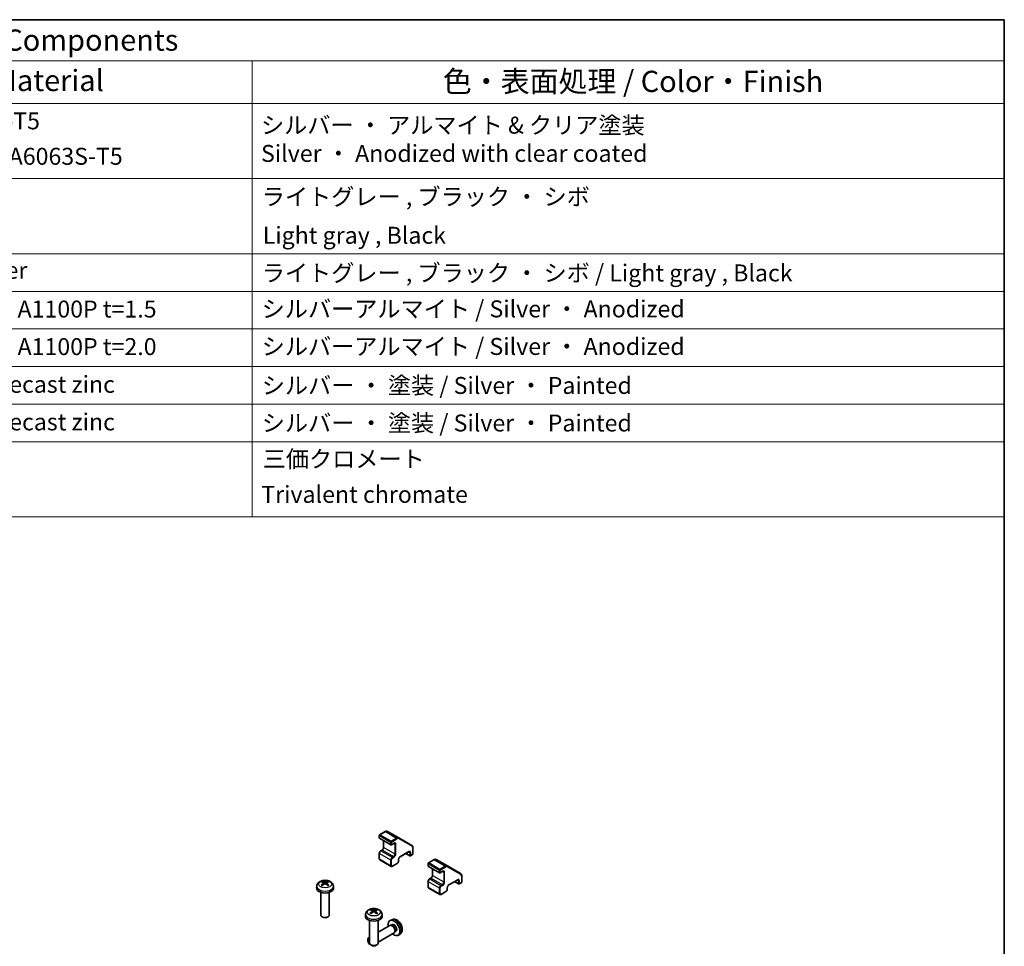
# Model space of a CAD drawing. Units: millimetres. Extents: x 0 to 7665, y 0 to 1265.
# Drawn here: x 1100 to 1564, y 687 to 1124 of the extents above; entities that cross this region are included whole.
import ezdxf

# ---------------------------------------------------------------- set-up
doc = ezdxf.new("R2010")
doc.units = ezdxf.units.MM
doc.header["$LTSCALE"] = 4
for name, color, linetype, lineweight in [('Border (ISO)', 7, 'Continuous', 35), ('Symbol (ISO)', 7, 'Continuous', 18), ('Visible (ISO)', 7, 'Continuous', 35), ('Visible Narrow (ISO)', 7, 'Continuous', 25)]:
    doc.layers.add(name, color=color, linetype=linetype, lineweight=lineweight)
doc.styles.add('Note Text (TK)', font='MS PGothic.ttf')
doc.styles.add('Note Text (TK2)', font='MS PGothic.ttf')

# ---------------------------------------------------------------- blocks, each defined once
blk = doc.blocks.new('図面枠 tk図枠')
at = {"layer": 'Border (ISO)'}
for p, q in [((14.5, 289), (405.5, 289)), ((405.5, 289), (405.5, 8))]:
    blk.add_line(p, q, dxfattribs=at)
blk = doc.blocks.new('構成内容1 _ Components')
at = {"layer": 'Symbol (ISO)'}
for p, q in [((405.5, 289), (175.09, 289)), ((405.5, 289), (405.5, 284.16)), ((405.5, 284.16), (175.09, 284.16)), ((316.82, 284.16), (316.82, 279.12)), ((405.5, 284.16), (405.5, 279.12)), ((405.5, 279.12), (175.09, 279.12)), ((316.82, 279.12), (316.82, 230.36)), ((405.5, 279.12), (405.5, 230.36)), ((405.5, 270.25), (175.09, 270.25)), ((405.5, 261.39), (175.09, 261.39)), ((405.5, 256.95), (175.09, 256.95)), ((405.5, 252.52), (175.09, 252.52)), ((405.5, 248.09), (175.09, 248.09)), ((405.5, 243.66), (175.09, 243.66)), ((405.5, 239.22), (175.09, 239.22)), ((405.5, 239.22), (175.09, 239.22)), ((405.5, 230.36), (175.09, 230.36))]:
    blk.add_line(p, q, dxfattribs=at)
at = {"layer": 'Symbol (ISO)', "color": 7, "attachment_point": 7}
for s, insert, char_height, style in [('構成内容 / Components', (271.11, 284.56), 2.5, 'Note Text (TK)'), ('材質 / Material', (276.65, 279.8), 2.5, 'Note Text (TK)'), ('色・表面処理 / Color・Finish', (339.31, 279.69), 2.5, 'Note Text (TK)'), ('アルミ押出材 A6063S-T5', (261.4, 275.44), 2, 'Note Text (TK2)'), ('シルバー ・ アルマイト & クリア塗装\\PSilver ・ Anodized with clear coated', (317.88, 271.6), 2, 'Note Text (TK2)'), ('Extruded aluminium A6063S-T5', (261.47, 271.26), 2, 'Note Text (TK2)'), ('ライトグレー , ブラック ・ シボ', (317.97, 266.49), 2, 'Note Text (TK2)'), ('Light gray , Black', (318.08, 261.94), 2, 'Note Text (TK2)'), ('エラストマ / Elastomer', (261.43, 257.81), 2, 'Note Text (TK2)'), ('ライトグレー , ブラック ・ シボ / Light gray , Black', (317.97, 257.5), 2, 'Note Text (TK2)'), ('アルミ板 / Aluminium A1100P t=1.5', (261.4, 253.24), 2, 'Note Text (TK2)'), ('シルバーアルマイト / Silver ・ Anodized', (317.96, 253.26), 2, 'Note Text (TK2)'), ('アルミ板 / Aluminium A1100P t=2.0', (261.4, 248.81), 2, 'Note Text (TK2)'), ('シルバーアルマイト / Silver ・ Anodized', (317.96, 248.83), 2, 'Note Text (TK2)'), ('亜鉛ダイキャスト / Diecast zinc', (261.45, 244.36), 2, 'Note Text (TK2)'), ('シルバー ・ 塗装 / Silver ・ Painted', (317.97, 244.23), 2, 'Note Text (TK2)'), ('亜鉛ダイキャスト / Diecast zinc', (261.45, 239.93), 2, 'Note Text (TK2)'), ('シルバー ・ 塗装 / Silver ・ Painted', (317.97, 239.8), 2, 'Note Text (TK2)'), ('三価クロメート', (318.08, 235.56), 2, 'Note Text (TK2)'), ('Trivalent chromate', (317.91, 231.38), 2, 'Note Text (TK2)')]:
    blk.add_mtext(s, dxfattribs=dict(at, insert=insert, char_height=char_height, style=style))

msp = doc.modelspace()

# ---------------------------------------------------------------- linework, layer by layer
at = {"layer": 'Visible (ISO)'}
for p, q in [((1269.298, 739.1318), (1269.298, 737.9887)), ((1272.0442, 740.8905), (1269.448, 739.3916)), ((1278.4268, 737.9536), (1273.1942, 740.9747)), ((1269.448, 737.7289), (1274.6806, 734.7078)), ((1271.3486, 736.6315), (1271.3486, 733.5388)), ((1276.112, 735.361), (1274.9806, 734.7078)), ((1284.6694, 734.3494), (1278.4268, 737.9536)), ((1269.298, 730.7218), (1269.298, 728.1091)), ((1270.5794, 732.2064), (1269.943, 731.839)), ((1283.1123, 731.3194), (1279.1525, 729.0332)), ((1281.831, 730.5796), (1283.7316, 729.4822)), ((1285.0215, 730.0538), (1284.0316, 729.4822)), ((1285.1715, 733.3114), (1285.1715, 730.3136)), ((1269.593, 727.5288), (1274.8256, 724.5078)), ((1277.7383, 725.8488), (1275.4756, 724.5424)), ((1278.3833, 727.7008), (1278.3833, 726.966)), ((1292.279, 725.8637), (1292.279, 724.7206)), ((1295.0252, 727.6224), (1292.429, 726.1235)), ((1292.429, 724.4608), (1297.6616, 721.4397)), ((1301.4078, 724.6856), (1296.1752, 727.7066)), ((1307.6504, 721.0814), (1301.4078, 724.6856)), ((1294.3296, 723.3635), (1294.3296, 720.2707)), ((1299.0929, 722.0929), (1297.9616, 721.4397)), ((1308.1525, 720.0433), (1308.1525, 717.0455)), ((1239.8216, 715.239), (1239.7291, 714.3777)), ((1243.034, 716.748), (1243.1119, 716.0222)), ((1244.4089, 716.748), (1244.331, 716.0222)), ((1247.6213, 715.239), (1247.7138, 714.3777)), ((1292.279, 717.4538), (1292.279, 714.841)), ((1293.5603, 718.9383), (1292.9239, 718.5709)), ((1306.0933, 718.0513), (1302.1335, 715.7651)), ((1304.8119, 717.3115), (1306.7125, 716.2142)), ((1308.0025, 716.7857), (1307.0125, 716.2142)), ((1241.7215, 712.2348), (1241.7215, 701.5215)), ((1245.7215, 712.2348), (1245.7215, 701.5215)), ((1292.5739, 714.2607), (1297.8065, 711.2397)), ((1300.7193, 712.5808), (1298.4565, 711.2744)), ((1301.3643, 714.4327), (1301.3643, 713.6979)), ((1262.8026, 701.9709), (1262.7101, 701.1096)), ((1266.015, 703.4799), (1266.0929, 702.7542)), ((1267.3899, 703.4799), (1267.312, 702.7542)), ((1270.6023, 701.9709), (1270.6948, 701.1096)), ((1242.6106, 700.5298), (1242.3069, 700.7052)), ((1244.8323, 700.5298), (1245.136, 700.7052)), ((1264.7024, 698.9667), (1264.7024, 688.2535)), ((1268.7024, 698.9667), (1268.7024, 688.2535)), ((1274.2584, 696.6159), (1268.7024, 693.4081)), ((1275.1681, 699.3348), (1274.3759, 698.9843)), ((1275.0428, 696.6876), (1274.6767, 696.7081)), ((1275.3558, 697.0014), (1274.8325, 696.6994)), ((1276.2584, 693.1518), (1268.7024, 688.7893)), ((1276.7127, 693.7952), (1276.5474, 693.4679)), ((1277.141, 693.9093), (1276.6178, 693.6072)), ((1279.068, 692.5801), (1278.3683, 692.0693)), ((1263.8241, 689.5649), (1263.8242, 689.9156)), ((1264.7024, 691.0987), (1264.2384, 690.8308)), ((1264.9349, 687.6409), (1265.2387, 687.4656)), ((1265.5916, 687.2617), (1265.2879, 687.4372)), ((1267.8133, 687.2617), (1268.117, 687.4372))]:
    msp.add_line(p, q, dxfattribs=at)
for centre, start, end in [((1269.598, 739.1318), 120, 180), ((1269.598, 737.9887), 180, 240), ((1274.8306, 734.9676), 240, 300), ((1283.8816, 729.742), 240, 300), ((1284.8715, 730.3136), 300, 0), ((1292.579, 725.8637), 120, 180), ((1292.579, 724.7206), 180, 240), ((1297.8116, 721.6996), 240, 300), ((1306.8625, 716.474), 240, 300), ((1307.8525, 717.0455), 300, 0)]:
    msp.add_arc(centre, 0.3, start, end, dxfattribs=at)
for centre, major_axis, ratio, start_param, end_param in [((1243.8253, 711.5228), (3.4133, -5.5299), 0.49462411, 2.44776077, 2.68674507), ((1243.8253, 711.4146), (-2.5408, -5.9812), 0.59526289, 3.96282307, 4.20180736), ((1243.6278, 711.4088), (-3.0572, 5.7344), 0.65417299, 5.62601221, 5.86499651), ((1243.6278, 711.5286), (3.887, 5.2078), 0.55353421, 0.95931878, 1.19830308), ((1243.8151, 711.4088), (-3.0572, -5.7344), 0.65417299, 3.55978145, 3.79876575), ((1243.8151, 711.5286), (3.887, -5.2078), 0.55353421, 1.94328958, 2.18227387), ((1243.6177, 711.5228), (3.4133, 5.5299), 0.49462411, 0.45484759, 0.69383188), ((1243.6177, 711.4146), (-2.5408, 5.9812), 0.59526289, 5.2229706, 5.46195489), ((1243.7215, 714.2348), (4, 0), 0.57735027, 3.0796893, 6.34508866), ((1243.7215, 701.5215), (2, 0), 0.57735027, 3.14159265, 6.28318531), ((1266.7024, 700.9667), (4, 0), 0.57735027, 3.0796893, 6.34508866), ((1266.8062, 698.2547), (3.4133, -5.5299), 0.49462411, 2.44776077, 2.68674507), ((1266.8062, 698.1465), (-2.5408, -5.9812), 0.59526289, 3.96282307, 4.20180736), ((1266.6088, 698.1407), (-3.0572, 5.7344), 0.65417299, 5.62601221, 5.86499651), ((1266.6088, 698.2606), (3.887, 5.2078), 0.55353421, 0.95931878, 1.19830308), ((1266.7961, 698.1407), (-3.0572, -5.7344), 0.65417299, 3.55978145, 3.79876575), ((1266.7961, 698.2606), (3.887, -5.2078), 0.55353421, 1.94328958, 2.18227387), ((1266.5986, 698.2547), (3.4133, 5.5299), 0.49462411, 0.45484759, 0.69383188), ((1266.5986, 698.1465), (-2.5408, 5.9812), 0.59526289, 5.2229706, 5.46195489), ((1243.7215, 701.1708), (1.5706, 0), 0.57735027, 3.92675802, 5.49801994), ((1276.2484, 695.4554), (2, -3.4641), 0.57735027, 5.23598776, 10.47197551), ((1275.2584, 694.8838), (1, -1.7321), 0.57735027, 0, 3.14159265), ((1275.5621, 695.0591), (0.8926, -1.5461), 0.57735027, 0.36144194, 2.78015071), ((1276.2484, 695.4554), (0.8926, -1.5461), 0.57735027, 0, 3.14159265), ((1264.9347, 688.9234), (-0.7853, 1.3602), 0.57735027, 5.70845326, 8.79542175), ((1265.2384, 689.0987), (-1, 1.7321), 0.57735027, 5.88647131, 7.06835068), ((1266.7024, 688.2535), (2, 0), 0.57735027, 3.14159265, 6.28318531), ((1265.2384, 689.0987), (1, -1.7321), 0.57735027, 5.49801994, 5.51548764), ((1266.7024, 687.9028), (1.5706, 0), 0.57735027, 3.92675802, 5.49801994)]:
    msp.add_ellipse(centre, major_axis=major_axis, ratio=ratio, start_param=start_param, end_param=end_param, dxfattribs=at)
for points, knots in [([(1273.1942, 740.9747), (1273.1261, 741.014), (1273.0527, 741.0439), (1272.9007, 741.0836), (1272.8222, 741.0936), (1272.6643, 741.0953), (1272.585, 741.0872), (1272.4275, 741.0553), (1272.3493, 741.0316), (1272.195, 740.9708), (1272.1189, 740.9336), (1272.0442, 740.8905)], [5.497787144, 5.497787144, 5.497787144, 5.497787144, 5.654866776, 5.654866776, 5.811946409, 5.811946409, 5.969026042, 5.969026042, 6.126105675, 6.126105675, 6.283185307, 6.283185307, 6.283185307, 6.283185307]), ([(1276.462, 735.4254), (1276.4515, 735.4314), (1276.4402, 735.4362), (1276.4125, 735.4434), (1276.396, 735.4459), (1276.3559, 735.4463), (1276.3324, 735.4443), (1276.2786, 735.4334), (1276.2484, 735.4246), (1276.1833, 735.3989), (1276.1483, 735.382), (1276.112, 735.361)], [5.497787144, 5.497787144, 5.497787144, 5.497787144, 5.654866776, 5.654866776, 5.811946409, 5.811946409, 5.969026042, 5.969026042, 6.126105675, 6.126105675, 6.283185307, 6.283185307, 6.283185307, 6.283185307]), ([(1284.6694, 734.3494), (1284.7375, 734.3101), (1284.8001, 734.2615), (1284.9105, 734.1497), (1284.9584, 734.0867), (1285.0388, 733.9509), (1285.0715, 733.8781), (1285.1226, 733.7258), (1285.1412, 733.6462), (1285.1657, 733.4822), (1285.1715, 733.3977), (1285.1715, 733.3114)], [0.785398163, 0.785398163, 0.785398163, 0.785398163, 0.942477796, 0.942477796, 1.099557429, 1.099557429, 1.256637061, 1.256637061, 1.413716694, 1.413716694, 1.570796327, 1.570796327, 1.570796327, 1.570796327]), ([(1269.943, 731.839), (1269.8676, 731.7954), (1269.7976, 731.7416), (1269.6686, 731.6186), (1269.6095, 731.5495), (1269.5044, 731.4006), (1269.4583, 731.3208), (1269.382, 731.1553), (1269.3516, 731.0696), (1269.3097, 730.8964), (1269.298, 730.8089), (1269.298, 730.7218)], [0, 0, 0, 0, 0.31415927, 0.31415927, 0.62831853, 0.62831853, 0.9424778, 0.9424778, 1.25663706, 1.25663706, 1.57079633, 1.57079633, 1.57079633, 1.57079633]), ([(1271.3486, 733.5388), (1271.3486, 733.466), (1271.3398, 733.3835), (1271.3021, 733.2058), (1271.2726, 733.1104), (1271.1939, 732.9178), (1271.1442, 732.8205), (1271.03, 732.6366), (1270.9653, 732.55), (1270.8298, 732.3981), (1270.759, 732.3325), (1270.6522, 732.2516), (1270.6151, 732.227), (1270.5794, 732.2064)], [1.57079633, 1.57079633, 1.57079633, 1.57079633, 1.84304217, 1.84304217, 2.12414252, 2.12414252, 2.41198895, 2.41198895, 2.70151639, 2.70151639, 2.98721017, 2.98721017, 3.14159265, 3.14159265, 3.14159265, 3.14159265]), ([(1279.1525, 729.0332), (1279.0895, 728.9968), (1279.0224, 728.9479), (1278.8874, 728.8264), (1278.8196, 728.7532), (1278.6921, 728.5887), (1278.6327, 728.4971), (1278.5306, 728.3062), (1278.4879, 728.2068), (1278.4241, 728.0135), (1278.4027, 727.9195), (1278.3861, 727.7865), (1278.3833, 727.7421), (1278.3833, 727.7008)], [0, 0, 0, 0, 0.27224584, 0.27224584, 0.55334619, 0.55334619, 0.84119263, 0.84119263, 1.13072006, 1.13072006, 1.41641384, 1.41641384, 1.57079633, 1.57079633, 1.57079633, 1.57079633]), ([(1283.4623, 731.3837), (1283.4519, 731.3898), (1283.4406, 731.3945), (1283.4129, 731.4018), (1283.3964, 731.4042), (1283.3563, 731.4047), (1283.3327, 731.4026), (1283.2789, 731.3917), (1283.2488, 731.3829), (1283.1836, 731.3572), (1283.1487, 731.3403), (1283.1123, 731.3194)], [5.497787144, 5.497787144, 5.497787144, 5.497787144, 5.654866776, 5.654866776, 5.811946409, 5.811946409, 5.969026042, 5.969026042, 6.126105675, 6.126105675, 6.283185307, 6.283185307, 6.283185307, 6.283185307]), ([(1269.298, 728.1091), (1269.298, 728.0655), (1269.3009, 728.0221), (1269.3138, 727.9358), (1269.3237, 727.893), (1269.352, 727.8088), (1269.3704, 727.7674), (1269.4172, 727.6883), (1269.4457, 727.6507), (1269.5126, 727.5829), (1269.5511, 727.553), (1269.593, 727.5288)], [1.570796327, 1.570796327, 1.570796327, 1.570796327, 1.727875959, 1.727875959, 1.884955592, 1.884955592, 2.042035225, 2.042035225, 2.199114858, 2.199114858, 2.35619449, 2.35619449, 2.35619449, 2.35619449]), ([(1275.4756, 724.5424), (1275.4379, 724.5207), (1275.3988, 724.5015), (1275.3177, 724.4695), (1275.2756, 724.4567), (1275.1885, 724.4391), (1275.1435, 724.4343), (1275.0516, 724.4353), (1275.0048, 724.4411), (1274.9126, 724.4652), (1274.8675, 724.4836), (1274.8256, 724.5078)], [3.141592654, 3.141592654, 3.141592654, 3.141592654, 3.298672286, 3.298672286, 3.455751919, 3.455751919, 3.612831552, 3.612831552, 3.769911184, 3.769911184, 3.926990817, 3.926990817, 3.926990817, 3.926990817]), ([(1278.3833, 726.966), (1278.3833, 726.8789), (1278.3716, 726.7914), (1278.3297, 726.6182), (1278.2993, 726.5325), (1278.2229, 726.367), (1278.1769, 726.2872), (1278.0717, 726.1383), (1278.0127, 726.0692), (1277.8837, 725.9462), (1277.8137, 725.8924), (1277.7383, 725.8488)], [1.57079633, 1.57079633, 1.57079633, 1.57079633, 1.88495559, 1.88495559, 2.19911486, 2.19911486, 2.51327412, 2.51327412, 2.82743339, 2.82743339, 3.14159265, 3.14159265, 3.14159265, 3.14159265]), ([(1296.1752, 727.7066), (1296.1071, 727.7459), (1296.0337, 727.7758), (1295.8816, 727.8156), (1295.8031, 727.8255), (1295.6453, 727.8272), (1295.5659, 727.8191), (1295.4084, 727.7873), (1295.3303, 727.7636), (1295.176, 727.7027), (1295.0999, 727.6655), (1295.0252, 727.6224)], [5.497787144, 5.497787144, 5.497787144, 5.497787144, 5.654866776, 5.654866776, 5.811946409, 5.811946409, 5.969026042, 5.969026042, 6.126105675, 6.126105675, 6.283185307, 6.283185307, 6.283185307, 6.283185307]), ([(1294.3296, 720.2707), (1294.3296, 720.1979), (1294.3208, 720.1154), (1294.2831, 719.9377), (1294.2536, 719.8423), (1294.1749, 719.6497), (1294.1252, 719.5525), (1294.011, 719.3685), (1293.9463, 719.2819), (1293.8108, 719.13), (1293.74, 719.0645), (1293.6331, 718.9836), (1293.5961, 718.9589), (1293.5603, 718.9383)], [1.57079633, 1.57079633, 1.57079633, 1.57079633, 1.84304217, 1.84304217, 2.12414252, 2.12414252, 2.41198895, 2.41198895, 2.70151639, 2.70151639, 2.98721017, 2.98721017, 3.14159265, 3.14159265, 3.14159265, 3.14159265]), ([(1299.4429, 722.1573), (1299.4325, 722.1634), (1299.4212, 722.1681), (1299.3935, 722.1754), (1299.377, 722.1778), (1299.3369, 722.1782), (1299.3133, 722.1762), (1299.2596, 722.1653), (1299.2294, 722.1565), (1299.1642, 722.1308), (1299.1293, 722.1139), (1299.0929, 722.0929)], [5.497787144, 5.497787144, 5.497787144, 5.497787144, 5.654866776, 5.654866776, 5.811946409, 5.811946409, 5.969026042, 5.969026042, 6.126105675, 6.126105675, 6.283185307, 6.283185307, 6.283185307, 6.283185307]), ([(1307.6504, 721.0814), (1307.7185, 721.0421), (1307.7811, 720.9934), (1307.8915, 720.8817), (1307.9394, 720.8186), (1308.0198, 720.6828), (1308.0524, 720.61), (1308.1036, 720.4577), (1308.1222, 720.3782), (1308.1466, 720.2141), (1308.1525, 720.1296), (1308.1525, 720.0433)], [0.785398163, 0.785398163, 0.785398163, 0.785398163, 0.942477796, 0.942477796, 1.099557429, 1.099557429, 1.256637061, 1.256637061, 1.413716694, 1.413716694, 1.570796327, 1.570796327, 1.570796327, 1.570796327]), ([(1239.8216, 715.239), (1239.8514, 715.5169), (1239.931, 715.7843), (1240.1719, 716.2929), (1240.3407, 716.5262), (1240.7669, 716.9773), (1241.0358, 717.1749), (1241.6742, 717.5352), (1242.0536, 717.6759), (1242.8566, 717.8712), (1243.2819, 717.9201), (1244.1282, 717.9222), (1244.5489, 717.8765), (1245.3687, 717.6844), (1245.768, 717.538), (1246.496, 717.1224), (1246.8315, 716.8587), (1247.3066, 716.239), (1247.4724, 715.9242), (1247.5891, 715.4629), (1247.6092, 715.3517), (1247.6213, 715.239)], [3.98889417, 3.98889417, 3.98889417, 3.98889417, 4.19385403, 4.19385403, 4.4264439, 4.4264439, 4.7238013, 4.7238013, 5.09906125, 5.09906125, 5.49348614, 5.49348614, 5.8833225, 5.8833225, 6.2775903, 6.2775903, 6.65189618, 6.65189618, 6.92355847, 6.92355847, 7.00668012, 7.00668012, 7.00668012, 7.00668012]), ([(1241.9606, 715.6571), (1241.9694, 715.667), (1241.98, 715.6762), (1241.9998, 715.6889), (1242.0124, 715.6937), (1242.0325, 715.6959), (1242.0435, 715.6938), (1242.0531, 715.6883), (1242.0547, 715.6872), (1242.0562, 715.686)], [0.0145600729, 0.0145600729, 0.0145600729, 0.0145600729, 0.0187226824, 0.0187226824, 0.0234298311, 0.0234298311, 0.0280690561, 0.0280690561, 0.028985175, 0.028985175, 0.028985175, 0.028985175]), ([(1242.4125, 715.4756), (1242.3956, 715.4834), (1242.3789, 715.4913), (1242.3338, 715.5134), (1242.3058, 715.5279), (1242.2516, 715.5576), (1242.2252, 715.5728), (1242.1741, 715.604), (1242.1493, 715.62), (1242.1015, 715.6525), (1242.0784, 715.6691), (1242.0562, 715.686)], [3.028761595, 3.028761595, 3.028761595, 3.028761595, 3.060101394, 3.060101394, 3.114617864, 3.114617864, 3.169134334, 3.169134334, 3.223650804, 3.223650804, 3.278167274, 3.278167274, 3.278167274, 3.278167274]), ([(1242.3574, 717.4612), (1242.3678, 717.4601), (1242.3799, 717.4562), (1242.4018, 717.4448), (1242.4153, 717.4345), (1242.436, 717.4132), (1242.4468, 717.3985), (1242.4603, 717.374), (1242.4659, 717.3607), (1242.4695, 717.3485)], [0.0145600729, 0.0145600729, 0.0145600729, 0.0145600729, 0.0187226824, 0.0187226824, 0.0234298311, 0.0234298311, 0.0280690561, 0.0280690561, 0.0318101771, 0.0318101771, 0.0318101771, 0.0318101771]), ([(1242.9502, 716.8538), (1242.9777, 716.8395), (1243.001, 716.8202), (1243.0303, 716.7758), (1243.0363, 716.7507), (1243.0321, 716.7021), (1243.0216, 716.6753), (1242.9891, 716.6311), (1242.971, 716.613), (1242.9502, 716.5968)], [-0.203600879, -0.203600879, -0.203600879, -0.203600879, -0.1911011005, -0.1911011005, -0.178601322, -0.178601322, -0.1660772077, -0.1660772077, -0.1569242728, -0.1569242728, -0.1569242728, -0.1569242728]), ([(1243.944, 717.1706), (1243.913, 717.1583), (1243.8744, 717.1478), (1243.791, 717.1347), (1243.7462, 717.132), (1243.6629, 717.1339), (1243.6189, 717.1386), (1243.5495, 717.1532), (1243.5223, 717.1613), (1243.4989, 717.1706)], [-0.2036008625, -0.2036008625, -0.2036008625, -0.2036008625, -0.191101084, -0.191101084, -0.1786013054, -0.1786013054, -0.1660771911, -0.1660771911, -0.1569242563, -0.1569242563, -0.1569242563, -0.1569242563]), ([(1243.4989, 716.28), (1243.5299, 716.2995), (1243.5685, 716.3159), (1243.6519, 716.3366), (1243.6967, 716.3409), (1243.78, 716.3379), (1243.8241, 716.3305), (1243.8934, 716.3075), (1243.9206, 716.2947), (1243.944, 716.28)], [-0.2036008625, -0.2036008625, -0.2036008625, -0.2036008625, -0.191101084, -0.191101084, -0.1786013054, -0.1786013054, -0.1660771911, -0.1660771911, -0.1569242563, -0.1569242563, -0.1569242563, -0.1569242563]), ([(1244.4927, 716.5968), (1244.4652, 716.6183), (1244.4419, 716.6436), (1244.4126, 716.6955), (1244.4066, 716.7222), (1244.4108, 716.7697), (1244.4213, 716.7938), (1244.4539, 716.8296), (1244.4719, 716.843), (1244.4927, 716.8538)], [-0.203600879, -0.203600879, -0.203600879, -0.203600879, -0.1911011005, -0.1911011005, -0.178601322, -0.178601322, -0.1660772077, -0.1660772077, -0.1569242728, -0.1569242728, -0.1569242728, -0.1569242728]), ([(1244.9734, 717.3485), (1244.977, 717.3607), (1244.9826, 717.374), (1244.9961, 717.3985), (1245.0069, 717.4132), (1245.0276, 717.4345), (1245.0411, 717.4448), (1245.0631, 717.4562), (1245.0752, 717.4601), (1245.0855, 717.4612)], [0.0427285558, 0.0427285558, 0.0427285558, 0.0427285558, 0.0464696768, 0.0464696768, 0.0511089018, 0.0511089018, 0.0558160505, 0.0558160505, 0.05997866, 0.05997866, 0.05997866, 0.05997866]), ([(1245.3867, 715.686), (1245.3645, 715.6691), (1245.3415, 715.6525), (1245.2936, 715.62), (1245.2689, 715.604), (1245.2177, 715.5728), (1245.1914, 715.5576), (1245.1371, 715.5279), (1245.1092, 715.5134), (1245.0641, 715.4913), (1245.0474, 715.4834), (1245.0304, 715.4756)], [1.434221706, 1.434221706, 1.434221706, 1.434221706, 1.488738176, 1.488738176, 1.543254646, 1.543254646, 1.597771116, 1.597771116, 1.652287586, 1.652287586, 1.683627385, 1.683627385, 1.683627385, 1.683627385]), ([(1245.3867, 715.686), (1245.3883, 715.6872), (1245.3899, 715.6883), (1245.3995, 715.6938), (1245.4105, 715.6959), (1245.4305, 715.6937), (1245.4431, 715.6889), (1245.4629, 715.6762), (1245.4735, 715.667), (1245.4823, 715.6571)], [0.0455535579, 0.0455535579, 0.0455535579, 0.0455535579, 0.0464696768, 0.0464696768, 0.0511089018, 0.0511089018, 0.0558160505, 0.0558160505, 0.05997866, 0.05997866, 0.05997866, 0.05997866]), ([(1292.9239, 718.5709), (1292.8486, 718.5274), (1292.7786, 718.4735), (1292.6496, 718.3506), (1292.5905, 718.2815), (1292.4854, 718.1325), (1292.4393, 718.0528), (1292.3629, 717.8873), (1292.3326, 717.8016), (1292.2907, 717.6283), (1292.279, 717.5408), (1292.279, 717.4538)], [0, 0, 0, 0, 0.31415927, 0.31415927, 0.62831853, 0.62831853, 0.9424778, 0.9424778, 1.25663706, 1.25663706, 1.57079633, 1.57079633, 1.57079633, 1.57079633]), ([(1302.1335, 715.7651), (1302.0705, 715.7287), (1302.0034, 715.6798), (1301.8684, 715.5584), (1301.8005, 715.4851), (1301.6731, 715.3206), (1301.6137, 715.229), (1301.5115, 715.0381), (1301.4688, 714.9388), (1301.405, 714.7454), (1301.3837, 714.6514), (1301.367, 714.5184), (1301.3643, 714.474), (1301.3643, 714.4327)], [0, 0, 0, 0, 0.27224584, 0.27224584, 0.55334619, 0.55334619, 0.84119263, 0.84119263, 1.13072006, 1.13072006, 1.41641384, 1.41641384, 1.57079633, 1.57079633, 1.57079633, 1.57079633]), ([(1306.4433, 718.1157), (1306.4328, 718.1217), (1306.4215, 718.1265), (1306.3938, 718.1337), (1306.3774, 718.1361), (1306.3373, 718.1366), (1306.3137, 718.1345), (1306.2599, 718.1237), (1306.2297, 718.1148), (1306.1646, 718.0891), (1306.1296, 718.0723), (1306.0933, 718.0513)], [5.497787144, 5.497787144, 5.497787144, 5.497787144, 5.654866776, 5.654866776, 5.811946409, 5.811946409, 5.969026042, 5.969026042, 6.126105675, 6.126105675, 6.283185307, 6.283185307, 6.283185307, 6.283185307]), ([(1292.279, 714.841), (1292.279, 714.7975), (1292.2819, 714.754), (1292.2948, 714.6678), (1292.3047, 714.6249), (1292.333, 714.5407), (1292.3514, 714.4993), (1292.3982, 714.4203), (1292.4267, 714.3826), (1292.4936, 714.3149), (1292.5321, 714.2849), (1292.5739, 714.2607)], [1.570796327, 1.570796327, 1.570796327, 1.570796327, 1.727875959, 1.727875959, 1.884955592, 1.884955592, 2.042035225, 2.042035225, 2.199114858, 2.199114858, 2.35619449, 2.35619449, 2.35619449, 2.35619449]), ([(1298.4565, 711.2744), (1298.4188, 711.2526), (1298.3798, 711.2334), (1298.2986, 711.2014), (1298.2566, 711.1886), (1298.1695, 711.171), (1298.1245, 711.1662), (1298.0326, 711.1672), (1297.9857, 711.1731), (1297.8936, 711.1972), (1297.8484, 711.2155), (1297.8065, 711.2397)], [3.141592654, 3.141592654, 3.141592654, 3.141592654, 3.298672286, 3.298672286, 3.455751919, 3.455751919, 3.612831552, 3.612831552, 3.769911184, 3.769911184, 3.926990817, 3.926990817, 3.926990817, 3.926990817]), ([(1301.3643, 713.6979), (1301.3643, 713.6108), (1301.3526, 713.5233), (1301.3106, 713.3501), (1301.2803, 713.2644), (1301.2039, 713.0989), (1301.1579, 713.0191), (1301.0527, 712.8702), (1300.9937, 712.8011), (1300.8646, 712.6782), (1300.7947, 712.6243), (1300.7193, 712.5808)], [1.57079633, 1.57079633, 1.57079633, 1.57079633, 1.88495559, 1.88495559, 2.19911486, 2.19911486, 2.51327412, 2.51327412, 2.82743339, 2.82743339, 3.14159265, 3.14159265, 3.14159265, 3.14159265]), ([(1262.8026, 701.9709), (1262.8324, 702.2488), (1262.912, 702.5162), (1263.1528, 703.0248), (1263.3216, 703.2582), (1263.7478, 703.7092), (1264.0168, 703.9068), (1264.6552, 704.2671), (1265.0346, 704.4078), (1265.8376, 704.6031), (1266.2629, 704.6521), (1267.1092, 704.6542), (1267.5298, 704.6084), (1268.3497, 704.4163), (1268.749, 704.2699), (1269.477, 703.8543), (1269.8125, 703.5906), (1270.2875, 702.9709), (1270.4534, 702.6561), (1270.5701, 702.1948), (1270.5902, 702.0836), (1270.6023, 701.9709)], [3.98889417, 3.98889417, 3.98889417, 3.98889417, 4.19385403, 4.19385403, 4.4264439, 4.4264439, 4.7238013, 4.7238013, 5.09906125, 5.09906125, 5.49348614, 5.49348614, 5.8833225, 5.8833225, 6.2775903, 6.2775903, 6.65189618, 6.65189618, 6.92355847, 6.92355847, 7.00668012, 7.00668012, 7.00668012, 7.00668012]), ([(1264.9416, 702.389), (1264.9504, 702.3989), (1264.961, 702.4081), (1264.9808, 702.4208), (1264.9934, 702.4256), (1265.0135, 702.4279), (1265.0245, 702.4257), (1265.034, 702.4202), (1265.0356, 702.4191), (1265.0372, 702.4179)], [0.0145600729, 0.0145600729, 0.0145600729, 0.0145600729, 0.0187226824, 0.0187226824, 0.0234298311, 0.0234298311, 0.0280690561, 0.0280690561, 0.028985175, 0.028985175, 0.028985175, 0.028985175]), ([(1265.3935, 702.2075), (1265.3765, 702.2153), (1265.3598, 702.2233), (1265.3147, 702.2454), (1265.2868, 702.2598), (1265.2325, 702.2895), (1265.2062, 702.3048), (1265.155, 702.336), (1265.1303, 702.3519), (1265.0824, 702.3845), (1265.0594, 702.4011), (1265.0372, 702.418)], [3.028761595, 3.028761595, 3.028761595, 3.028761595, 3.060101394, 3.060101394, 3.114617864, 3.114617864, 3.169134334, 3.169134334, 3.223650804, 3.223650804, 3.278167274, 3.278167274, 3.278167274, 3.278167274]), ([(1265.3384, 704.1932), (1265.3487, 704.192), (1265.3608, 704.1881), (1265.3828, 704.1767), (1265.3963, 704.1665), (1265.417, 704.1452), (1265.4278, 704.1304), (1265.4413, 704.1059), (1265.4469, 704.0927), (1265.4505, 704.0804)], [0.0145600729, 0.0145600729, 0.0145600729, 0.0145600729, 0.0187226824, 0.0187226824, 0.0234298311, 0.0234298311, 0.0280690561, 0.0280690561, 0.0318101771, 0.0318101771, 0.0318101771, 0.0318101771]), ([(1265.9312, 703.5857), (1265.9587, 703.5714), (1265.982, 703.5521), (1266.0113, 703.5077), (1266.0173, 703.4827), (1266.0131, 703.434), (1266.0026, 703.4072), (1265.9701, 703.363), (1265.952, 703.3449), (1265.9312, 703.3287)], [-0.203600879, -0.203600879, -0.203600879, -0.203600879, -0.1911011005, -0.1911011005, -0.178601322, -0.178601322, -0.1660772077, -0.1660772077, -0.1569242728, -0.1569242728, -0.1569242728, -0.1569242728]), ([(1266.925, 703.9025), (1266.894, 703.8902), (1266.8554, 703.8798), (1266.772, 703.8666), (1266.7272, 703.8639), (1266.6439, 703.8658), (1266.5998, 703.8705), (1266.5305, 703.8851), (1266.5033, 703.8932), (1266.4799, 703.9025)], [-0.2036008625, -0.2036008625, -0.2036008625, -0.2036008625, -0.191101084, -0.191101084, -0.1786013054, -0.1786013054, -0.1660771911, -0.1660771911, -0.1569242563, -0.1569242563, -0.1569242563, -0.1569242563]), ([(1266.4799, 703.012), (1266.5109, 703.0314), (1266.5495, 703.0479), (1266.6329, 703.0686), (1266.6777, 703.0728), (1266.761, 703.0698), (1266.805, 703.0624), (1266.8744, 703.0394), (1266.9016, 703.0266), (1266.925, 703.012)], [-0.2036008625, -0.2036008625, -0.2036008625, -0.2036008625, -0.191101084, -0.191101084, -0.1786013054, -0.1786013054, -0.1660771911, -0.1660771911, -0.1569242563, -0.1569242563, -0.1569242563, -0.1569242563]), ([(1267.4737, 703.3287), (1267.4462, 703.3502), (1267.4229, 703.3755), (1267.3936, 703.4274), (1267.3876, 703.4541), (1267.3918, 703.5016), (1267.4023, 703.5257), (1267.4348, 703.5615), (1267.4529, 703.5749), (1267.4737, 703.5857)], [-0.203600879, -0.203600879, -0.203600879, -0.203600879, -0.1911011005, -0.1911011005, -0.178601322, -0.178601322, -0.1660772077, -0.1660772077, -0.1569242728, -0.1569242728, -0.1569242728, -0.1569242728]), ([(1267.9544, 704.0804), (1267.958, 704.0927), (1267.9636, 704.1059), (1267.9771, 704.1304), (1267.9879, 704.1452), (1268.0086, 704.1665), (1268.0221, 704.1767), (1268.044, 704.1881), (1268.0561, 704.192), (1268.0665, 704.1932)], [0.0427285558, 0.0427285558, 0.0427285558, 0.0427285558, 0.0464696768, 0.0464696768, 0.0511089018, 0.0511089018, 0.0558160505, 0.0558160505, 0.05997866, 0.05997866, 0.05997866, 0.05997866]), ([(1268.3677, 702.418), (1268.3455, 702.4011), (1268.3224, 702.3845), (1268.2746, 702.3519), (1268.2499, 702.336), (1268.1987, 702.3048), (1268.1723, 702.2895), (1268.1181, 702.2598), (1268.0901, 702.2454), (1268.045, 702.2233), (1268.0283, 702.2153), (1268.0114, 702.2075)], [1.434221706, 1.434221706, 1.434221706, 1.434221706, 1.488738176, 1.488738176, 1.543254646, 1.543254646, 1.597771116, 1.597771116, 1.652287586, 1.652287586, 1.683627385, 1.683627385, 1.683627385, 1.683627385]), ([(1268.3677, 702.4179), (1268.3693, 702.4191), (1268.3708, 702.4202), (1268.3804, 702.4257), (1268.3914, 702.4279), (1268.4115, 702.4256), (1268.4241, 702.4208), (1268.4439, 702.4081), (1268.4545, 702.3989), (1268.4633, 702.389)], [0.0455535579, 0.0455535579, 0.0455535579, 0.0455535579, 0.0464696768, 0.0464696768, 0.0511089018, 0.0511089018, 0.0558160505, 0.0558160505, 0.05997866, 0.05997866, 0.05997866, 0.05997866]), ([(1279.068, 692.5801), (1279.2937, 692.7449), (1279.4855, 692.9475), (1279.8055, 693.4104), (1279.9232, 693.6732), (1280.1007, 694.2679), (1280.1374, 694.5996), (1280.1302, 695.3326), (1280.0624, 695.7315), (1279.83, 696.5246), (1279.6598, 696.9174), (1279.2384, 697.6513), (1278.9885, 697.9928), (1278.4122, 698.6067), (1278.0858, 698.8793), (1277.3618, 699.302), (1276.9657, 699.4607), (1276.1915, 699.5622), (1275.836, 699.5485), (1275.3781, 699.4189), (1275.2717, 699.3807), (1275.1681, 699.3348)], [0.84730152, 0.84730152, 0.84730152, 0.84730152, 1.05226137, 1.05226137, 1.28485125, 1.28485125, 1.58220865, 1.58220865, 1.9574686, 1.9574686, 2.35189349, 2.35189349, 2.74172985, 2.74172985, 3.13599765, 3.13599765, 3.51030353, 3.51030353, 3.78196582, 3.78196582, 3.86508746, 3.86508746, 3.86508746, 3.86508746])]:
    msp.add_open_spline(points, degree=3, knots=knots, dxfattribs=at)
for points, weights in [([(1242.5609, 717.0366), (1242.5169, 717.1867), (1242.4695, 717.3485)], [1.08273581305, 1.07755563555, 1.07090462611]), ([(1244.9734, 717.3485), (1244.926, 717.1867), (1244.8821, 717.0366)], [1.07090462709, 1.07755563664, 1.08273581423]), ([(1265.5418, 703.7686), (1265.4979, 703.9187), (1265.4505, 704.0804)], [1.08273581305, 1.07755563555, 1.07090462611]), ([(1267.9544, 704.0804), (1267.907, 703.9187), (1267.863, 703.7686)], [1.07090462709, 1.07755563664, 1.08273581423])]:
    msp.add_rational_spline(points, weights, degree=2, dxfattribs=at)
at = {"layer": 'Visible Narrow (ISO)'}
for p, q in [((1269.3859, 739.0093), (1274.6185, 735.9882)), ((1269.3859, 737.8662), (1269.3859, 739.0093)), ((1269.598, 739.3767), (1272.1942, 740.8756)), ((1274.8306, 736.3557), (1269.598, 739.3767)), ((1272.1942, 740.8756), (1277.4268, 737.8546)), ((1274.6185, 734.8451), (1269.3859, 737.8662)), ((1271.4365, 733.4163), (1271.4365, 736.5808)), ((1274.6185, 735.9882), (1274.6185, 734.8451)), ((1277.4268, 737.8546), (1274.8306, 736.3557)), ((1275.0427, 735.9882), (1277.6389, 737.4872)), ((1275.0427, 734.8451), (1275.0427, 735.9882)), ((1276.1741, 735.4983), (1275.0427, 734.8451)), ((1276.0498, 735.3251), (1276.6691, 734.9676)), ((1276.6691, 734.9676), (1276.6691, 730.3952)), ((1277.0933, 730.3952), (1277.0933, 734.9676)), ((1278.4889, 737.5714), (1284.7316, 733.9672)), ((1269.3859, 727.9866), (1269.3859, 730.5994)), ((1269.3859, 730.5994), (1274.6185, 727.5783)), ((1270.093, 731.8241), (1270.7294, 732.1915)), ((1270.093, 731.8241), (1275.3256, 728.8031)), ((1270.7294, 732.1915), (1275.962, 729.1705)), ((1271.4365, 733.4163), (1276.6691, 730.3952)), ((1275.962, 729.1705), (1275.3256, 728.8031)), ((1283.1745, 731.4567), (1279.2147, 729.1705)), ((1283.6694, 729.6196), (1281.9188, 730.6303)), ((1283.0502, 731.2835), (1283.6694, 730.926)), ((1283.6694, 730.926), (1283.6694, 729.6196)), ((1284.0937, 729.6196), (1284.0937, 730.926)), ((1285.0836, 730.1911), (1284.0937, 729.6196)), ((1285.0836, 733.1889), (1285.0836, 730.1911)), ((1269.3859, 727.9866), (1274.6185, 724.9655)), ((1274.6185, 727.5783), (1274.6185, 724.9655)), ((1275.0427, 724.9655), (1275.0427, 727.5783)), ((1275.5377, 728.4356), (1276.1741, 728.8031)), ((1277.8004, 725.9862), (1275.5377, 724.6798)), ((1278.2954, 727.5783), (1278.2954, 726.8435)), ((1292.3668, 725.7412), (1297.5994, 722.7202)), ((1292.3668, 724.5981), (1292.3668, 725.7412)), ((1297.5994, 721.5771), (1292.3668, 724.5981)), ((1292.579, 726.1086), (1295.1752, 727.6075)), ((1297.8116, 723.0876), (1292.579, 726.1086)), ((1295.1752, 727.6075), (1300.4078, 724.5865)), ((1300.4078, 724.5865), (1297.8116, 723.0876)), ((1301.4699, 724.3033), (1307.7125, 720.6991)), ((1294.4175, 720.1482), (1294.4175, 723.3127)), ((1294.4175, 720.1482), (1299.65, 717.1272)), ((1297.5994, 722.7202), (1297.5994, 721.5771)), ((1298.0237, 722.7202), (1300.6199, 724.2191)), ((1298.0237, 721.5771), (1298.0237, 722.7202)), ((1299.1551, 722.2303), (1298.0237, 721.5771)), ((1299.0308, 722.0571), (1299.65, 721.6996)), ((1299.65, 721.6996), (1299.65, 717.1272)), ((1300.0743, 717.1272), (1300.0743, 721.6996)), ((1308.0646, 719.9209), (1308.0646, 716.923)), ((1242.9502, 716.5968), (1243.0003, 715.942)), ((1243.4989, 717.1706), (1243.435, 716.2396)), ((1243.944, 717.1706), (1244.0079, 716.2396)), ((1244.4927, 716.5968), (1244.4427, 715.942)), ((1292.3668, 714.7185), (1292.3668, 717.3313)), ((1292.3668, 717.3313), (1297.5994, 714.3103)), ((1293.0739, 718.556), (1293.7103, 718.9235)), ((1293.0739, 718.556), (1298.3065, 715.535)), ((1293.7103, 718.9235), (1298.9429, 715.9024)), ((1298.9429, 715.9024), (1298.3065, 715.535)), ((1298.5187, 715.1676), (1299.1551, 715.535)), ((1306.1554, 718.1886), (1302.1956, 715.9024)), ((1306.6504, 716.3515), (1304.8998, 717.3622)), ((1306.0312, 718.0154), (1306.6504, 717.6579)), ((1306.6504, 717.6579), (1306.6504, 716.3515)), ((1307.0747, 716.3515), (1307.0747, 717.6579)), ((1308.0646, 716.923), (1307.0747, 716.3515)), ((1292.3668, 714.7185), (1297.5994, 711.6975)), ((1297.5994, 714.3103), (1297.5994, 711.6975)), ((1298.0237, 711.6975), (1298.0237, 714.3103)), ((1300.7814, 712.7181), (1298.5187, 711.4117)), ((1301.2764, 714.3103), (1301.2764, 713.5754)), ((1265.9312, 703.3287), (1265.9812, 702.6739)), ((1266.4799, 703.9025), (1266.416, 702.9715)), ((1266.925, 703.9025), (1266.9889, 702.9715)), ((1267.4737, 703.3287), (1267.4236, 702.6739))]:
    msp.add_line(p, q, dxfattribs=at)
for centre, major_axis, ratio, start_param, end_param in [((1269.598, 739.1318), (-0.3, 0), 0.57735027, 0, 0.78539816), ((1269.598, 739.1318), (0.15, 0.2598), 0.57735027, 0.78539816, 2.35619449), ((1269.598, 739.1318), (-0.15, 0.2598), 0.57735027, 5.49778714, 6.28318531), ((1272.1942, 740.6307), (-0.15, 0.2598), 0.57735027, 5.49778714, 6.28318531), ((1272.1942, 739.2426), (1, 1.7321), 0.57735027, 0, 0.78539816), ((1269.598, 737.9887), (-0.3, 0), 0.57735027, 0, 0.78539816), ((1269.598, 737.9887), (-0.15, -0.2598), 0.57735027, 5.49778714, 6.28318531), ((1274.8306, 736.1107), (-0.15, -0.2598), 0.57735027, 3.92699082, 5.49778714), ((1274.8306, 736.1107), (0.3, 0), 0.57735027, 3.92699082, 5.49778714), ((1274.8306, 734.9676), (-0.3, 0), 0.57735027, 0.78539816, 2.35619449), ((1274.8306, 734.9676), (-0.15, -0.2598), 0.57735027, 5.49778714, 6.28318531), ((1274.8306, 736.1107), (-0.15, 0.2598), 0.57735027, 3.92699082, 5.49778714), ((1274.8306, 734.9676), (0.15, -0.2598), 0.57735027, 0, 0.78539816), ((1275.962, 735.6208), (0.15, -0.2598), 0.57735027, 0, 0.78539816), ((1276.1741, 734.4369), (0.65, 1.1258), 0.57735027, 5.49778714, 7.06858347), ((1275.962, 734.5594), (0.5, 0.866), 0.57735027, 5.49778714, 6.28318531), ((1276.8812, 735.0901), (-0.3, 0), 0.57735027, 0.78539816, 2.35619449), ((1277.4268, 736.2216), (1, 1.7321), 0.57735027, 0, 0.78539816), ((1277.4268, 737.6096), (0.15, -0.2598), 0.57735027, 0.78539816, 2.35619449), ((1277.6389, 736.0991), (0.85, 1.4722), 0.57735027, 0, 0.78539816), ((1278.2768, 737.6938), (0.15, 0.2598), 0.81649658, 4.71238898, 6.28318531), ((1284.5194, 734.0896), (0.15, 0.2598), 0.81649658, 4.71238898, 6.28318531), ((1283.8816, 732.4949), (0.85, 1.4722), 0.57735027, 5.49778714, 6.28318531), ((1269.598, 730.7218), (-0.3, 0), 0.57735027, 0, 0.78539816), ((1270.093, 731.0076), (0.5, 0.866), 0.57735027, 0.78539816, 2.35619449), ((1270.093, 731.5792), (-0.15, 0.2598), 0.57735027, 5.49778714, 6.28318531), ((1270.7294, 731.9466), (-0.15, 0.2598), 0.57735027, 5.49778714, 6.28318531), ((1270.7294, 733.008), (0.5, 0.866), 0.57735027, 3.92699082, 5.49778714), ((1271.6486, 733.5388), (-0.3, 0), 0.57735027, 0, 0.78539816), ((1275.962, 729.987), (-0.5, -0.866), 0.57735027, 0.78539816, 2.35619449), ((1275.962, 728.9255), (-0.15, 0.2598), 0.57735027, 3.92699082, 5.49778714), ((1276.1741, 729.8645), (0.65, 1.1258), 0.57735027, 3.92699082, 5.49778714), ((1276.8812, 730.5177), (-0.3, 0), 0.57735027, 0.78539816, 2.35619449), ((1279.2147, 728.1091), (-0.65, -1.1258), 0.57735027, 3.92699082, 5.49778714), ((1279.0025, 729.293), (0.15, -0.2598), 0.57735027, 0, 0.78539816), ((1282.9623, 731.5792), (0.15, -0.2598), 0.57735027, 0, 0.78539816), ((1283.1745, 730.3952), (0.65, 1.1258), 0.57735027, 5.49778714, 7.06858347), ((1282.9623, 730.5177), (0.5, 0.866), 0.57735027, 5.49778714, 6.28318531), ((1283.8816, 731.0484), (0.3, 0), 0.57735027, 3.92699082, 5.49778714), ((1283.8816, 729.742), (-0.3, 0), 0.57735027, 0.78539816, 2.35619449), ((1283.8816, 729.742), (-0.15, -0.2598), 0.57735027, 5.49778714, 6.28318531), ((1283.8816, 729.742), (0.15, -0.2598), 0.57735027, 0, 0.78539816), ((1284.8715, 730.3136), (0.15, -0.2598), 0.57735027, 0, 0.78539816), ((1284.8715, 733.3114), (0.3, 0), 0.57735027, 5.49778714, 6.28318531), ((1284.8715, 730.3136), (0.3, 0), 0.57735027, 5.49778714, 6.28318531), ((1269.598, 728.1091), (-0.3, 0), 0.57735027, 0, 0.78539816), ((1270.093, 728.3948), (-0.5, -0.866), 0.57735027, 5.49778714, 6.28318531), ((1275.3256, 727.9866), (-0.5, -0.866), 0.57735027, 3.92699082, 5.49778714), ((1274.8306, 727.7008), (-0.3, 0), 0.57735027, 0.78539816, 2.35619449), ((1274.8306, 725.088), (-0.3, 0), 0.57735027, 0.78539816, 2.35619449), ((1275.3256, 725.3738), (-0.5, -0.866), 0.57735027, 5.49778714, 6.28318531), ((1275.5377, 727.8641), (0.35, 0.6062), 0.57735027, 0.78539816, 2.35619449), ((1275.5377, 725.2513), (-0.35, -0.6062), 0.57735027, 5.49778714, 7.06858347), ((1275.3256, 728.5581), (-0.15, 0.2598), 0.57735027, 3.92699082, 5.49778714), ((1275.3256, 724.8022), (0.15, -0.2598), 0.57735027, 0, 0.78539816), ((1277.5883, 726.1086), (0.15, -0.2598), 0.57735027, 0, 0.78539816), ((1277.8004, 726.5577), (-0.35, -0.6062), 0.57735027, 0.78539816, 2.35619449), ((1278.0833, 727.7008), (0.3, 0), 0.57735027, 5.49778714, 6.28318531), ((1278.0833, 726.966), (0.3, 0), 0.57735027, 5.49778714, 6.28318531), ((1292.579, 725.8637), (-0.3, 0), 0.57735027, 0, 0.78539816), ((1292.579, 724.7206), (-0.3, 0), 0.57735027, 0, 0.78539816), ((1292.579, 725.8637), (0.15, 0.2598), 0.57735027, 0.78539816, 2.35619449), ((1292.579, 724.7206), (-0.15, -0.2598), 0.57735027, 5.49778714, 6.28318531), ((1292.579, 725.8637), (-0.15, 0.2598), 0.57735027, 5.49778714, 6.28318531), ((1295.1752, 727.3626), (-0.15, 0.2598), 0.57735027, 5.49778714, 6.28318531), ((1295.1752, 725.9746), (1, 1.7321), 0.57735027, 0, 0.78539816), ((1300.4078, 722.9535), (1, 1.7321), 0.57735027, 0, 0.78539816), ((1300.4078, 724.3416), (0.15, -0.2598), 0.57735027, 0.78539816, 2.35619449), ((1300.6199, 722.831), (0.85, 1.4722), 0.57735027, 0, 0.78539816), ((1301.2578, 724.4258), (0.15, 0.2598), 0.81649658, 4.71238898, 6.28318531), ((1293.7103, 719.74), (0.5, 0.866), 0.57735027, 3.92699082, 5.49778714), ((1294.6296, 720.2707), (-0.3, 0), 0.57735027, 0, 0.78539816), ((1297.8116, 722.8426), (-0.15, -0.2598), 0.57735027, 3.92699082, 5.49778714), ((1297.8116, 722.8426), (0.3, 0), 0.57735027, 3.92699082, 5.49778714), ((1297.8116, 721.6996), (-0.3, 0), 0.57735027, 0.78539816, 2.35619449), ((1297.8116, 721.6996), (-0.15, -0.2598), 0.57735027, 5.49778714, 6.28318531), ((1297.8116, 722.8426), (-0.15, 0.2598), 0.57735027, 3.92699082, 5.49778714), ((1297.8116, 721.6996), (0.15, -0.2598), 0.57735027, 0, 0.78539816), ((1298.9429, 722.3527), (0.15, -0.2598), 0.57735027, 0, 0.78539816), ((1299.1551, 721.1688), (0.65, 1.1258), 0.57735027, 5.49778714, 7.06858347), ((1298.9429, 721.2913), (0.5, 0.866), 0.57735027, 5.49778714, 6.28318531), ((1299.8622, 721.822), (-0.3, 0), 0.57735027, 0.78539816, 2.35619449), ((1307.5004, 720.8216), (0.15, 0.2598), 0.81649658, 4.71238898, 6.28318531), ((1306.8625, 719.2269), (0.85, 1.4722), 0.57735027, 5.49778714, 6.28318531), ((1307.8525, 720.0433), (0.3, 0), 0.57735027, 5.49778714, 6.28318531), ((1243.7215, 715.0994), (-3.9074, 0), 0.57735027, 6.22128195, 9.48668132), ((1243.7215, 716.4446), (-2.2274, 0), 0.57735027, 5.37148447, 5.62408982), ((1243.7215, 716.4446), (2.2274, 0), 0.57735027, 3.80068814, 4.05329349), ((1243.7215, 716.3944), (2.0731, 0), 0.57735027, 2.21917021, 2.42536283), ((1243.7215, 716.3944), (2.0731, 0), 0.57735027, 0.71622982, 0.92242245), ((1243.7215, 716.4446), (-2.2274, 0), 0.57735027, 3.80068814, 4.05329349), ((1243.7215, 716.4446), (2.2274, 0), 0.57735027, 5.37148447, 5.62408982), ((1292.579, 717.4538), (-0.3, 0), 0.57735027, 0, 0.78539816), ((1293.0739, 717.7395), (0.5, 0.866), 0.57735027, 0.78539816, 2.35619449), ((1293.0739, 718.3111), (-0.15, 0.2598), 0.57735027, 5.49778714, 6.28318531), ((1293.7103, 718.6785), (-0.15, 0.2598), 0.57735027, 5.49778714, 6.28318531), ((1298.3065, 714.7185), (-0.5, -0.866), 0.57735027, 3.92699082, 5.49778714), ((1298.5187, 714.596), (0.35, 0.6062), 0.57735027, 0.78539816, 2.35619449), ((1298.3065, 715.2901), (-0.15, 0.2598), 0.57735027, 3.92699082, 5.49778714), ((1298.9429, 716.7189), (-0.5, -0.866), 0.57735027, 0.78539816, 2.35619449), ((1298.9429, 715.6575), (-0.15, 0.2598), 0.57735027, 3.92699082, 5.49778714), ((1299.1551, 716.5964), (0.65, 1.1258), 0.57735027, 3.92699082, 5.49778714), ((1299.8622, 717.2496), (-0.3, 0), 0.57735027, 0.78539816, 2.35619449), ((1302.1956, 714.841), (-0.65, -1.1258), 0.57735027, 3.92699082, 5.49778714), ((1301.9835, 716.0249), (0.15, -0.2598), 0.57735027, 0, 0.78539816), ((1305.9433, 718.3111), (0.15, -0.2598), 0.57735027, 0, 0.78539816), ((1306.1554, 717.1272), (0.65, 1.1258), 0.57735027, 5.49778714, 7.06858347), ((1305.9433, 717.2496), (0.5, 0.866), 0.57735027, 5.49778714, 6.28318531), ((1306.8625, 717.7804), (0.3, 0), 0.57735027, 3.92699082, 5.49778714), ((1306.8625, 716.474), (-0.3, 0), 0.57735027, 0.78539816, 2.35619449), ((1306.8625, 716.474), (-0.15, -0.2598), 0.57735027, 5.49778714, 6.28318531), ((1306.8625, 716.474), (0.15, -0.2598), 0.57735027, 0, 0.78539816), ((1307.8525, 717.0455), (0.15, -0.2598), 0.57735027, 0, 0.78539816), ((1307.8525, 717.0455), (0.3, 0), 0.57735027, 5.49778714, 6.28318531), ((1292.579, 714.841), (-0.3, 0), 0.57735027, 0, 0.78539816), ((1293.0739, 715.1268), (-0.5, -0.866), 0.57735027, 5.49778714, 6.28318531), ((1297.8116, 714.4327), (-0.3, 0), 0.57735027, 0.78539816, 2.35619449), ((1297.8116, 711.8199), (-0.3, 0), 0.57735027, 0.78539816, 2.35619449), ((1298.3065, 712.1057), (-0.5, -0.866), 0.57735027, 5.49778714, 6.28318531), ((1298.5187, 711.9832), (-0.35, -0.6062), 0.57735027, 5.49778714, 7.06858347), ((1298.3065, 711.5342), (0.15, -0.2598), 0.57735027, 0, 0.78539816), ((1300.5693, 712.8406), (0.15, -0.2598), 0.57735027, 0, 0.78539816), ((1300.7814, 713.2896), (-0.35, -0.6062), 0.57735027, 0.78539816, 2.35619449), ((1301.0643, 714.4327), (0.3, 0), 0.57735027, 5.49778714, 6.28318531), ((1301.0643, 713.6979), (0.3, 0), 0.57735027, 5.49778714, 6.28318531), ((1266.7024, 701.8313), (-3.9074, 0), 0.57735027, 6.22128195, 9.48668132), ((1266.7024, 703.1765), (-2.2274, 0), 0.57735027, 5.37148447, 5.62408982), ((1266.7024, 703.1765), (2.2274, 0), 0.57735027, 3.80068814, 4.05329349), ((1266.7024, 703.1264), (2.0731, 0), 0.57735027, 2.21917021, 2.42536283), ((1266.7024, 703.1264), (2.0731, 0), 0.57735027, 0.71622982, 0.92242245), ((1266.7024, 703.1765), (-2.2274, 0), 0.57735027, 3.80068814, 4.05329349), ((1266.7024, 703.1765), (2.2274, 0), 0.57735027, 5.37148447, 5.62408982), ((1276.9972, 695.8877), (-1.9537, 3.3839), 0.57735027, 3.20349601, 6.22128195)]:
    msp.add_ellipse(centre, major_axis=major_axis, ratio=ratio, start_param=start_param, end_param=end_param, dxfattribs=at)
for centre in [(1243.7215, 716.1372), (1266.7024, 702.8691)]:
    msp.add_ellipse(centre, major_axis=(3.0689, 0), ratio=0.57735027, dxfattribs=at)

# ---------------------------------------------------------------- block references
at = {"xscale": 4, "yscale": 4, "zscale": 4}
msp.add_blockref('図面枠 tk図枠', (-58, -32), dxfattribs=at)
at = {"layer": 'Symbol (ISO)', "xscale": 4, "yscale": 4, "zscale": 4}
msp.add_blockref('構成内容1 _ Components', (-58, -32), dxfattribs=at)

doc.saveas('drawing.dxf')
